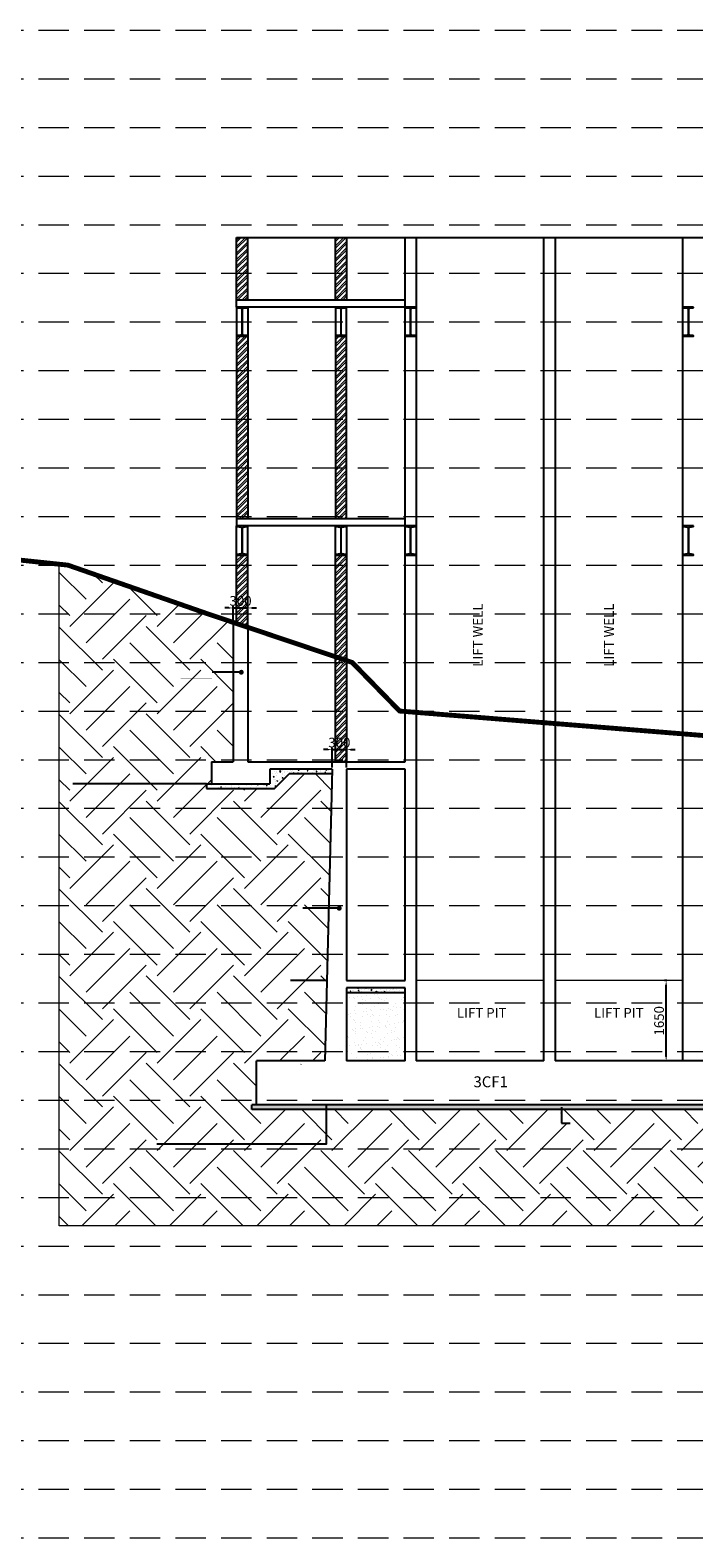
# Model space of a CAD drawing. Units: millimetres. Extents: x 7167841 to 7918016, y -15663001 to -15212063.
# Drawn here: x 7674838 to 7688477, y -15462307 to -15431307 of the extents above; entities that cross this region are included whole.
import ezdxf

# ---------------------------------------------------------------- set-up
doc = ezdxf.new("R2010")
doc.units = ezdxf.units.MM
doc.header["$LTSCALE"] = 500
doc.header["$PDMODE"] = 66
doc.linetypes.add('HIDDEN', pattern=[0.375, 0.25, -0.125])
for name, color, linetype in [('A-STEXT', 6, 'Continuous'), ('BREAK LINE', 6, 'Continuous'), ('BRICK WALL', 1, 'Continuous'), ('BRICK WALL HATCH', 1, 'Continuous'), ('DIM', 3, 'Continuous'), ('FOOTING SECTION DIM', 6, 'Continuous'), ('LEVEL', 1, 'Continuous'), ('PCC HATCH', 6, 'Continuous'), ('SECTION', 6, 'Continuous'), ('WALL MARKING', 1, 'Continuous')]:
    doc.layers.add(name, color=color, linetype=linetype)
for name, color, linetype, lineweight in [('EARTH HATCH', 8, 'Continuous', 0), ('GRID', 8, 'Continuous', 0), ('HAT', 8, 'Continuous', 5), ('LINE', 4, 'Continuous', 18), ('TEXT', 2, 'Continuous', 18), ('TEXT 2', 1, 'Continuous', 18)]:
    doc.layers.add(name, color=color, linetype=linetype, lineweight=lineweight)
doc.styles.add('ARIAL', font='arial.ttf')
doc.styles.add('FOOTING SECTION DIM', font='arial.ttf', dxfattribs={"height": 200})
doc.styles.add('K-DIM-33', font='arial.ttf')
doc.dimstyles.new('FOOTING SECTION DIM', dxfattribs={"dimscale": 175, "dimtxt": 200, "dimasz": 0.5, "dimexe": 0.2, "dimexo": 0.2, "dimgap": 0.1, "dimtad": 1, "dimdec": 0, "dimdsep": 46, "dimtxsty": 'FOOTING SECTION DIM', "dimcen": 2.5, "dimdle": 1, "dimclrd": 3, "dimclre": 3, "dimclrt": 2, "dimadec": 0, "dimazin": 0, "dimtfac": 1, "dimtdec": 0, "dimtix": 1, "dimtmove": 0, "dimatfit": 3, "dimfxl": 1, "dimarcsym": 0})
doc.dimstyles.new('K-DIM-33', dxfattribs={"dimtxt": 200, "dimasz": 50, "dimexe": 50, "dimexo": 150, "dimgap": 100, "dimtad": 1, "dimdec": 0, "dimdsep": 46, "dimtxsty": 'K-DIM-33', "dimblk": 'OBLIQUE', "dimcen": 2.5, "dimdle": 50, "dimclrd": 3, "dimclre": 3, "dimclrt": 2, "dimadec": 0, "dimazin": 0, "dimtfac": 1, "dimtdec": 0, "dimtix": 1, "dimtmove": 0, "dimatfit": 3, "dimfxl": 1, "dimarcsym": 0})
pattern_1 = [(50, (7655765.36, -15281907.87), (182.18467, -15.93909), [19.05, -209.55]), (355, (7655765.36, -15281907.87), (-35.24283, 191.05664), [15.24, -167.64]), (100.451, (7655780.54, -15281909.2), (146.9425, 175.11669), [16.19, -178.09]), (46.1842, (7655765.36, -15281857.07), (271.07904, -42.04233), [28.575, -314.325]), (96.6356, (7655787.95, -15281860.57), (237.40423, 247.42556), [24.285, -267.135]), (351.184, (7655765.36, -15281857.07), (237.4046, 247.4251), [22.86, -251.46]), (21, (7655790.76, -15281869.77), (151.61488, -102.26552), [19.05, -209.55]), (326, (7655790.76, -15281869.77), (61.80203, 184.18797), [15.24, -167.64]), (71.4514, (7655803.39, -15281878.3), (213.41649, 81.92286), [16.19, -178.09]), (37.5, (7655765.356, -15281907.87), (3.088603, 84.55504), [0, -165.608, 0, -170.18, 0, -168.275]), (7.5, (7655765.36, -15281907.87), (66.819663, 100.180575), [0, -97.028, 0, -161.798, 0, -64.135]), (327.5, (7655708.714, -15281907.87), (135.590595, -5.728744), [0, -63.5, 0, -198.12, 0, -262.89]), (317.5, (7655683.31, -15281907.87), (148.12918, 25.42649), [0, -82.55, 0, -131.572, 0, -186.69])]
pattern_2 = [(45, (-202861.59, 9235.88), (-67.3519209, 67.3519209), []), (45, (-202816.69, 9235.88), (-67.3519209, 67.3519209), [])]

# ---------------------------------------------------------------- blocks, each defined once
blk = doc.blocks.new('*D716')
at = {"layer": 'Defpoints', "color": 0, "linetype": 'Continuous', "lineweight": 25, "transparency": 16777216}
for p in [(7687908, -15450851), (7687956, -15450851, 424587), (7687956, -15452501, 424587)]:
    blk.add_point(p, dxfattribs=at)
at = {"layer": 'FOOTING SECTION DIM', "color": 3, "linetype": 'Continuous', "lineweight": -2, "transparency": 16777216}
for p, q in [((7687921, -15450851), (7687873, -15450851)), ((7687908, -15452413), (7687908, -15450938)), ((7687921, -15452501), (7687873, -15452501))]:
    blk.add_line(p, q, dxfattribs=at)
at = {"layer": 'FOOTING SECTION DIM', "color": 3, "linetype": 'Continuous', "lineweight": 25, "transparency": 16777216}
for points in [[(7687893, -15450938), (7687923, -15450938), (7687908, -15450851)], [(7687893, -15452413), (7687923, -15452413), (7687908, -15452501)]]:
    blk.add_solid(points, dxfattribs=at)
at = {"layer": 'FOOTING SECTION DIM', "color": 2, "linetype": 'Continuous', "transparency": 16777216, "insert": (7687788, -15451676), "char_height": 200, "attachment_point": 5, "rotation": 90, "style": 'FOOTING SECTION DIM'}
blk.add_mtext('1650', dxfattribs=at)
blk = doc.blocks.new('_OBLIQUE')
at = {"color": 0, "linetype": 'ByBlock'}
blk.add_line((-0.5, -0.5), (0.5, 0.5), dxfattribs=at)
blk = doc.blocks.new('*D717')
at = {"layer": 'Defpoints', "color": 0, "linetype": 'Continuous', "lineweight": 25, "transparency": 16777216}
for p in [(7681342, -15446100), (7681042, -15446501), (7681342, -15446501)]:
    blk.add_point(p, dxfattribs=at)
at = {"layer": 'FOOTING SECTION DIM', "color": 3, "linetype": 'Continuous', "lineweight": -2, "transparency": 16777216}
for p, q in [((7680954, -15446100), (7680867, -15446100)), ((7681042, -15446466), (7681042, -15446065)), ((7681042, -15446100), (7681342, -15446100)), ((7681342, -15446466), (7681342, -15446065)), ((7681429, -15446100), (7681517, -15446100))]:
    blk.add_line(p, q, dxfattribs=at)
at = {"layer": 'FOOTING SECTION DIM', "color": 3, "linetype": 'Continuous', "lineweight": 25, "transparency": 16777216}
for points in [[(7680954, -15446086), (7680954, -15446115), (7681042, -15446100)], [(7681429, -15446086), (7681429, -15446115), (7681342, -15446100)]]:
    blk.add_solid(points, dxfattribs=at)
at = {"layer": 'FOOTING SECTION DIM', "color": 2, "linetype": 'Continuous', "transparency": 16777216, "insert": (7681192, -15445981), "char_height": 200, "attachment_point": 5, "style": 'FOOTING SECTION DIM'}
blk.add_mtext('300', dxfattribs=at)
blk = doc.blocks.new('*D718')
at = {"layer": 'Defpoints', "color": 0, "linetype": 'Continuous', "lineweight": 25, "transparency": 16777216}
for p in [(7679312, -15443188), (7679012, -15443485), (7679312, -15443586)]:
    blk.add_point(p, dxfattribs=at)
at = {"layer": 'FOOTING SECTION DIM', "color": 3, "linetype": 'Continuous', "lineweight": -2, "transparency": 16777216}
for p, q in [((7678924, -15443188), (7678837, -15443188)), ((7679012, -15443450), (7679012, -15443153)), ((7679012, -15443188), (7679312, -15443188)), ((7679312, -15443551), (7679312, -15443153)), ((7679399, -15443188), (7679487, -15443188))]:
    blk.add_line(p, q, dxfattribs=at)
at = {"layer": 'FOOTING SECTION DIM', "color": 3, "linetype": 'Continuous', "lineweight": 25, "transparency": 16777216}
for points in [[(7678924, -15443173), (7678924, -15443202), (7679012, -15443188)], [(7679399, -15443173), (7679399, -15443202), (7679312, -15443188)]]:
    blk.add_solid(points, dxfattribs=at)
at = {"layer": 'FOOTING SECTION DIM', "color": 2, "linetype": 'Continuous', "transparency": 16777216, "insert": (7679162, -15443068), "char_height": 200, "attachment_point": 5, "style": 'FOOTING SECTION DIM'}
blk.add_mtext('300', dxfattribs=at)

msp = doc.modelspace()

# ---------------------------------------------------------------- hatches: boundary and pattern name
h = msp.add_hatch(color=6)
edge = h.paths.add_edge_path()
edge.add_line((7679301.5, -15437001), (7679091.5, -15437001))
edge.add_line((7679091.5, -15437001), (7679091.5, -15437005.7))
edge.add_arc((7679101.5, -15437005.7), 10, 180, 270)
edge.add_line((7679101.5, -15437015.7), (7679170.5, -15437025.4))
edge.add_arc((7679170.5, -15437045.4), 20, 0, 90, ccw=False)
edge.add_line((7679190.5, -15437045.4), (7679190.5, -15437556.5))
edge.add_arc((7679170.5, -15437556.5), 20, -90, 0, ccw=False)
edge.add_line((7679170.5, -15437576.5), (7679101.5, -15437586.2))
edge.add_arc((7679101.5, -15437596.2), 10, 90, 180)
edge.add_line((7679091.5, -15437596.2), (7679091.5, -15437601))
edge.add_line((7679091.5, -15437601), (7679301.5, -15437601))
edge.add_line((7679301.5, -15437601), (7679301.5, -15437596.2))
edge.add_arc((7679291.5, -15437596.2), 10, 0, 90)
edge.add_line((7679291.5, -15437586.2), (7679222.5, -15437576.5))
edge.add_arc((7679222.5, -15437556.5), 20, 180, 270, ccw=False)
edge.add_line((7679202.5, -15437556.5), (7679202.5, -15437045.4))
edge.add_arc((7679222.5, -15437045.4), 20, 90, 180, ccw=False)
edge.add_line((7679222.5, -15437025.4), (7679291.5, -15437015.7))
edge.add_arc((7679291.5, -15437005.7), 10, 270, 360)
edge.add_line((7679301.5, -15437005.7), (7679301.5, -15437001))
h = msp.add_hatch(color=6)
edge = h.paths.add_edge_path()
edge.add_line((7681331.6, -15437000.9), (7681121.6, -15437000.9))
edge.add_line((7681121.6, -15437000.9), (7681121.6, -15437005.6))
edge.add_arc((7681131.6, -15437005.6), 10, 180, 270)
edge.add_line((7681131.6, -15437015.6), (7681200.6, -15437025.3))
edge.add_arc((7681200.6, -15437045.3), 20, 0, 90, ccw=False)
edge.add_line((7681220.6, -15437045.3), (7681220.6, -15437556.4))
edge.add_arc((7681200.6, -15437556.4), 20, -90, 0, ccw=False)
edge.add_line((7681200.6, -15437576.4), (7681131.6, -15437586.1))
edge.add_arc((7681131.6, -15437596.1), 10, 90, 180)
edge.add_line((7681121.6, -15437596.1), (7681121.6, -15437600.9))
edge.add_line((7681121.6, -15437600.9), (7681331.6, -15437600.9))
edge.add_line((7681331.6, -15437600.9), (7681331.6, -15437596.1))
edge.add_arc((7681321.6, -15437596.1), 10, 0, 90)
edge.add_line((7681321.6, -15437586.1), (7681252.6, -15437576.4))
edge.add_arc((7681252.6, -15437556.4), 20, 180, 270, ccw=False)
edge.add_line((7681232.6, -15437556.4), (7681232.6, -15437045.3))
edge.add_arc((7681252.6, -15437045.3), 20, 90, 180, ccw=False)
edge.add_line((7681252.6, -15437025.3), (7681321.6, -15437015.6))
edge.add_arc((7681321.6, -15437005.6), 10, 270, 360)
edge.add_line((7681331.6, -15437005.6), (7681331.6, -15437000.9))
h = msp.add_hatch(color=6)
edge = h.paths.add_edge_path()
edge.add_line((7682761.6, -15437000.9), (7682551.6, -15437000.9))
edge.add_line((7682551.6, -15437000.9), (7682551.6, -15437005.6))
edge.add_arc((7682561.6, -15437005.6), 10, 180, 270)
edge.add_line((7682561.6, -15437015.6), (7682630.6, -15437025.3))
edge.add_arc((7682630.6, -15437045.3), 20, 0, 90, ccw=False)
edge.add_line((7682650.6, -15437045.3), (7682650.6, -15437556.4))
edge.add_arc((7682630.6, -15437556.4), 20, -90, 0, ccw=False)
edge.add_line((7682630.6, -15437576.4), (7682561.6, -15437586.1))
edge.add_arc((7682561.6, -15437596.1), 10, 90, 180)
edge.add_line((7682551.6, -15437596.1), (7682551.6, -15437600.9))
edge.add_line((7682551.6, -15437600.9), (7682761.6, -15437600.9))
edge.add_line((7682761.6, -15437600.9), (7682761.6, -15437596.1))
edge.add_arc((7682751.6, -15437596.1), 10, 0, 90)
edge.add_line((7682751.6, -15437586.1), (7682682.6, -15437576.4))
edge.add_arc((7682682.6, -15437556.4), 20, 180, 270, ccw=False)
edge.add_line((7682662.6, -15437556.4), (7682662.6, -15437045.3))
edge.add_arc((7682682.6, -15437045.3), 20, 90, 180, ccw=False)
edge.add_line((7682682.6, -15437025.3), (7682751.6, -15437015.6))
edge.add_arc((7682751.6, -15437005.6), 10, 270, 360)
edge.add_line((7682761.6, -15437005.6), (7682761.6, -15437000.9))
h = msp.add_hatch(color=6)
edge = h.paths.add_edge_path()
edge.add_line((7688471.6, -15437000.9), (7688261.6, -15437000.9))
edge.add_line((7688261.6, -15437000.9), (7688261.6, -15437005.6))
edge.add_arc((7688271.6, -15437005.6), 10, 180, 270)
edge.add_line((7688271.6, -15437015.6), (7688340.6, -15437025.3))
edge.add_arc((7688340.6, -15437045.3), 20, 0, 90, ccw=False)
edge.add_line((7688360.6, -15437045.3), (7688360.6, -15437556.4))
edge.add_arc((7688340.6, -15437556.4), 20, -90, 0, ccw=False)
edge.add_line((7688340.6, -15437576.4), (7688271.6, -15437586.1))
edge.add_arc((7688271.6, -15437596.1), 10, 90, 180)
edge.add_line((7688261.6, -15437596.1), (7688261.6, -15437600.9))
edge.add_line((7688261.6, -15437600.9), (7688471.6, -15437600.9))
edge.add_line((7688471.6, -15437600.9), (7688471.6, -15437596.1))
edge.add_arc((7688461.6, -15437596.1), 10, 0, 90)
edge.add_line((7688461.6, -15437586.1), (7688392.6, -15437576.4))
edge.add_arc((7688392.6, -15437556.4), 20, 180, 270, ccw=False)
edge.add_line((7688372.6, -15437556.4), (7688372.6, -15437045.3))
edge.add_arc((7688392.6, -15437045.3), 20, 90, 180, ccw=False)
edge.add_line((7688392.6, -15437025.3), (7688461.6, -15437015.6))
edge.add_arc((7688461.6, -15437005.6), 10, 270, 360)
edge.add_line((7688471.6, -15437005.6), (7688471.6, -15437000.9))
h = msp.add_hatch(color=6)
edge = h.paths.add_edge_path()
edge.add_line((7679301.5, -15441501), (7679091.5, -15441501))
edge.add_line((7679091.5, -15441501), (7679091.5, -15441505.7))
edge.add_arc((7679101.5, -15441505.7), 10, 180, 270)
edge.add_line((7679101.5, -15441515.7), (7679170.5, -15441525.4))
edge.add_arc((7679170.5, -15441545.4), 20, 0, 90, ccw=False)
edge.add_line((7679190.5, -15441545.4), (7679190.5, -15442056.5))
edge.add_arc((7679170.5, -15442056.5), 20, -90, 0, ccw=False)
edge.add_line((7679170.5, -15442076.5), (7679101.5, -15442086.2))
edge.add_arc((7679101.5, -15442096.2), 10, 90, 180)
edge.add_line((7679091.5, -15442096.2), (7679091.5, -15442101))
edge.add_line((7679091.5, -15442101), (7679301.5, -15442101))
edge.add_line((7679301.5, -15442101), (7679301.5, -15442096.2))
edge.add_arc((7679291.5, -15442096.2), 10, 0, 90)
edge.add_line((7679291.5, -15442086.2), (7679222.5, -15442076.5))
edge.add_arc((7679222.5, -15442056.5), 20, 180, 270, ccw=False)
edge.add_line((7679202.5, -15442056.5), (7679202.5, -15441545.4))
edge.add_arc((7679222.5, -15441545.4), 20, 90, 180, ccw=False)
edge.add_line((7679222.5, -15441525.4), (7679291.5, -15441515.7))
edge.add_arc((7679291.5, -15441505.7), 10, 270, 360)
edge.add_line((7679301.5, -15441505.7), (7679301.5, -15441501))
h = msp.add_hatch(color=6)
edge = h.paths.add_edge_path()
edge.add_line((7681331.6, -15441500.9), (7681121.6, -15441500.9))
edge.add_line((7681121.6, -15441500.9), (7681121.6, -15441505.6))
edge.add_arc((7681131.6, -15441505.6), 10, 180, 270)
edge.add_line((7681131.6, -15441515.6), (7681200.6, -15441525.3))
edge.add_arc((7681200.6, -15441545.3), 20, 0, 90, ccw=False)
edge.add_line((7681220.6, -15441545.3), (7681220.6, -15442056.4))
edge.add_arc((7681200.6, -15442056.4), 20, -90, 0, ccw=False)
edge.add_line((7681200.6, -15442076.4), (7681131.6, -15442086.1))
edge.add_arc((7681131.6, -15442096.1), 10, 90, 180)
edge.add_line((7681121.6, -15442096.1), (7681121.6, -15442100.9))
edge.add_line((7681121.6, -15442100.9), (7681331.6, -15442100.9))
edge.add_line((7681331.6, -15442100.9), (7681331.6, -15442096.1))
edge.add_arc((7681321.6, -15442096.1), 10, 0, 90)
edge.add_line((7681321.6, -15442086.1), (7681252.6, -15442076.4))
edge.add_arc((7681252.6, -15442056.4), 20, 180, 270, ccw=False)
edge.add_line((7681232.6, -15442056.4), (7681232.6, -15441545.3))
edge.add_arc((7681252.6, -15441545.3), 20, 90, 180, ccw=False)
edge.add_line((7681252.6, -15441525.3), (7681321.6, -15441515.6))
edge.add_arc((7681321.6, -15441505.6), 10, 270, 360)
edge.add_line((7681331.6, -15441505.6), (7681331.6, -15441500.9))
h = msp.add_hatch(color=6)
edge = h.paths.add_edge_path()
edge.add_line((7682761.6, -15441500.9), (7682551.6, -15441500.9))
edge.add_line((7682551.6, -15441500.9), (7682551.6, -15441505.6))
edge.add_arc((7682561.6, -15441505.6), 10, 180, 270)
edge.add_line((7682561.6, -15441515.6), (7682630.6, -15441525.3))
edge.add_arc((7682630.6, -15441545.3), 20, 0, 90, ccw=False)
edge.add_line((7682650.6, -15441545.3), (7682650.6, -15442056.4))
edge.add_arc((7682630.6, -15442056.4), 20, -90, 0, ccw=False)
edge.add_line((7682630.6, -15442076.4), (7682561.6, -15442086.1))
edge.add_arc((7682561.6, -15442096.1), 10, 90, 180)
edge.add_line((7682551.6, -15442096.1), (7682551.6, -15442100.9))
edge.add_line((7682551.6, -15442100.9), (7682761.6, -15442100.9))
edge.add_line((7682761.6, -15442100.9), (7682761.6, -15442096.1))
edge.add_arc((7682751.6, -15442096.1), 10, 0, 90)
edge.add_line((7682751.6, -15442086.1), (7682682.6, -15442076.4))
edge.add_arc((7682682.6, -15442056.4), 20, 180, 270, ccw=False)
edge.add_line((7682662.6, -15442056.4), (7682662.6, -15441545.3))
edge.add_arc((7682682.6, -15441545.3), 20, 90, 180, ccw=False)
edge.add_line((7682682.6, -15441525.3), (7682751.6, -15441515.6))
edge.add_arc((7682751.6, -15441505.6), 10, 270, 360)
edge.add_line((7682761.6, -15441505.6), (7682761.6, -15441500.9))
h = msp.add_hatch(color=6)
edge = h.paths.add_edge_path()
edge.add_line((7688471.6, -15441500.9), (7688261.6, -15441500.9))
edge.add_line((7688261.6, -15441500.9), (7688261.6, -15441505.6))
edge.add_arc((7688271.6, -15441505.6), 10, 180, 270)
edge.add_line((7688271.6, -15441515.6), (7688340.6, -15441525.3))
edge.add_arc((7688340.6, -15441545.3), 20, 0, 90, ccw=False)
edge.add_line((7688360.6, -15441545.3), (7688360.6, -15442056.4))
edge.add_arc((7688340.6, -15442056.4), 20, -90, 0, ccw=False)
edge.add_line((7688340.6, -15442076.4), (7688271.6, -15442086.1))
edge.add_arc((7688271.6, -15442096.1), 10, 90, 180)
edge.add_line((7688261.6, -15442096.1), (7688261.6, -15442100.9))
edge.add_line((7688261.6, -15442100.9), (7688471.6, -15442100.9))
edge.add_line((7688471.6, -15442100.9), (7688471.6, -15442096.1))
edge.add_arc((7688461.6, -15442096.1), 10, 0, 90)
edge.add_line((7688461.6, -15442086.1), (7688392.6, -15442076.4))
edge.add_arc((7688392.6, -15442056.4), 20, 180, 270, ccw=False)
edge.add_line((7688372.6, -15442056.4), (7688372.6, -15441545.3))
edge.add_arc((7688392.6, -15441545.3), 20, 90, 180, ccw=False)
edge.add_line((7688392.6, -15441525.3), (7688461.6, -15441515.6))
edge.add_arc((7688461.6, -15441505.6), 10, 270, 360)
edge.add_line((7688471.6, -15441505.6), (7688471.6, -15441500.9))
at = {"layer": 'BRICK WALL HATCH', "linetype": 'Continuous', "lineweight": 5, "ltscale": 0.1}
h = msp.add_hatch(dxfattribs=at)
h.set_pattern_fill('ANSI32', color=8, scale=10, style=0)
h.set_pattern_definition(pattern_2)
h.paths.add_polyline_path([(7679311.6, -15435570.4), (7679081.6, -15435570.4), (7679081.6, -15436850.9), (7679311.6, -15436850.9)])
h = msp.add_hatch(dxfattribs=at)
h.set_pattern_fill('ANSI32', color=8, scale=10, style=0)
h.set_pattern_definition(pattern_2)
h.paths.add_polyline_path([(7681341.6, -15435570.4), (7681111.6, -15435570.4), (7681111.6, -15436850.9), (7681341.6, -15436850.9)])
h = msp.add_hatch(dxfattribs=at)
h.set_pattern_fill('ANSI32', color=8, scale=10, style=0)
h.set_pattern_definition(pattern_2)
h.paths.add_polyline_path([(7679311.6, -15437601), (7679081.6, -15437601), (7679081.5, -15441350.9), (7679311.6, -15441350.9)])
h = msp.add_hatch(dxfattribs=at)
h.set_pattern_fill('ANSI32', color=8, scale=10, style=0)
h.set_pattern_definition(pattern_2)
h.paths.add_polyline_path([(7681341.6, -15437600.9), (7681111.6, -15437600.9), (7681111.6, -15441350.9), (7681341.6, -15441350.9)])
h = msp.add_hatch(dxfattribs=at)
h.set_pattern_fill('ANSI32', color=8, scale=10, style=0)
h.set_pattern_definition(pattern_2)
h.paths.add_polyline_path([(7679311.6, -15442101), (7679081.5, -15442101), (7679081.6, -15443508.5), (7679311.6, -15443585.9)])
h = msp.add_hatch(dxfattribs=at)
h.set_pattern_fill('ANSI32', color=8, scale=10, style=0)
h.set_pattern_definition(pattern_2)
h.paths.add_polyline_path([(7681341.6, -15442100.9), (7681111.6, -15442100.9), (7681111.6, -15446350.9), (7681341.6, -15446350.9)])
at = {"layer": 'EARTH HATCH', "lineweight": 5, "ltscale": 0.1}
h = msp.add_hatch(dxfattribs=at)
h.set_pattern_fill('EARTH', color=8, scale=200, angle=45, style=0)
h.paths.add_polyline_path([(7690745.6, -15453238.7), (7694242, -15453238.7), (7694242, -15453646.2), (7690745.6, -15453646.2)], flags=24)
h.paths.add_polyline_path([(7695192, -15453114.7), (7696685.5, -15453114.7), (7696685.5, -15453476.9), (7695192, -15453476.9)], flags=24)
h.paths.add_polyline_path([(7675558.9, -15446412.6), (7677707.3, -15446412.6), (7677707.3, -15447198.9), (7675558.9, -15447198.9)], flags=24)
h.paths.add_polyline_path([(7677427.2, -15453822.6), (7680923.6, -15453822.6), (7680923.6, -15454230.1), (7677427.2, -15454230.1)], flags=24)
h.paths.add_polyline_path([(7707301.1, -15452481.8), (7710797.5, -15452481.8), (7710797.5, -15452889.3), (7707301.1, -15452889.3)], flags=24)
h.paths.add_polyline_path([(7685946.4, -15453583.1), (7687439.9, -15453583.1), (7687439.9, -15453945.3), (7685946.4, -15453945.3)], flags=24)
h.paths.add_polyline_path([(7703658.7, -15453063), (7705152.1, -15453063), (7705152.1, -15453425.2), (7703658.7, -15453425.2)], flags=24)
h.paths.add_polyline_path([(7701667, -15452927.3), (7701667, -15452956.9), (7698651.1, -15452956.9), (7698651.1, -15452910.7), (7693201.1, -15452880.8), (7693201.1, -15452956.9), (7688851.6, -15452956.9), (7688851.6, -15453400.9), (7688951.6, -15453400.9), (7688951.6, -15453500.9), (7679391.6, -15453500.9), (7679391.6, -15453400.9), (7679491.6, -15453400.9), (7679491.6, -15452500.9), (7680891.5, -15452500.9), (7681041.5, -15446600.9), (7680161.6, -15446600.9), (7679861.6, -15446900.9), (7678461.6, -15446900.9), (7678461.6, -15446800.9), (7678561.6, -15446800.9), (7678561.6, -15446350.9), (7679011.6, -15446350.9), (7679011.6, -15443484.9), (7675614.7, -15442307.3), (7675436.3, -15442288.5), (7675436.3, -15455890.4), (7713224.4, -15455890.4), (7713224.4, -15451000.9), (7712474.3, -15449307.3), (7707780.8, -15449307.3), (7707780.8, -15451100.9), (7704792, -15451100.9), (7704792, -15451657.3), (7705092, -15451657.3), (7705092, -15452007.3), (7707017, -15452007.3), (7707017, -15452857.3), (7707117, -15452857.3), (7707117, -15452957.3)])
h = msp.add_hatch(dxfattribs=at)
h.set_pattern_fill('EARTH', color=8, scale=200, angle=45, style=0)
h.set_pattern_definition([(45, (-202861.6, 9235.9), (1e-13, 1796.05122), [1270, -1270]), (45, (-203198.4, 9572.6), (1e-13, 1796.05122), [1270, -1270]), (45, (-203535.1, 9909.4), (1e-13, 1796.05122), [1270, -1270]), (135, (-203535.1, 10133.9), (-1796.05122, 1e-13), [1270, -1270]), (135, (-203198.4, 10470.7), (-1796.05122, 1e-13), [1270, -1270]), (135, (-202861.6, 10807.4), (-1796.05122, 1e-13), [1270, -1270])])
h.paths.add_polyline_path([(7680399.8, -15452582.5, -1), (7680431.1, -15452582.5, -1)], flags=17)
at = {"layer": 'HAT', "lineweight": 25, "ltscale": 0.1, "true_color": 0xff5e39}
h = msp.add_hatch(dxfattribs=at)
h.set_pattern_fill('AR-SAND', color=20, scale=5, style=0)
h.paths.add_polyline_path([(7681341.5, -15452500.9), (7682541.6, -15452500.9), (7682541.6, -15451100.9), (7681341.5, -15451100.9)])
at = {"layer": 'PCC HATCH', "lineweight": 9, "ltscale": 0.1}
h = msp.add_hatch(dxfattribs=at)
h.set_pattern_fill('AR-CONC', color=8, style=0)
h.set_pattern_definition([(50, (7452903.76, -15272671.99), (182.18467, -15.939086), [19.05, -209.55]), (355, (7452903.76, -15272671.99), (-35.24283, 191.05664), [15.24, -167.64]), (100.451, (7452918.95, -15272673.32), (146.9425, 175.11669), [16.19, -178.09]), (46.1842, (7452903.76, -15272621.19), (271.07904, -42.04233), [28.575, -314.325]), (96.6356, (7452926.35, -15272624.7), (237.40423, 247.42556), [24.285, -267.135]), (351.184, (7452903.76, -15272621.2), (237.4046, 247.42512), [22.86, -251.46]), (21, (7452929.16, -15272633.89), (151.61488, -102.26552), [19.05, -209.55]), (326, (7452929.16, -15272633.89), (61.80203, 184.18797), [15.24, -167.64]), (71.4514, (7452941.8, -15272642.41), (213.41649, 81.92286), [16.19, -178.09]), (37.5, (7452903.764, -15272671.99), (3.088603, 84.555039), [0, -165.608, 0, -170.18, 0, -168.275]), (7.5, (7452903.76, -15272671.99), (66.819663, 100.180575), [0, -97.028, 0, -161.798, 0, -64.135]), (327.5, (7452847.12, -15272671.99), (135.590595, -5.728744), [0, -63.5, 0, -198.12, 0, -262.89]), (317.5, (7452821.72, -15272671.99), (148.12918, 25.42649), [0, -82.55, 0, -131.572, 0, -186.69])])
h.paths.add_polyline_path([(7680161.6, -15446600.9), (7681039, -15446600.9), (7681041.5, -15446500.9), (7679761.6, -15446500.9), (7679761.6, -15446800.9), (7678461.6, -15446800.9), (7678461.6, -15446900.9), (7679861.6, -15446900.9)])
h = msp.add_hatch(dxfattribs=at)
h.set_pattern_fill('AR-CONC', color=8, style=0)
h.set_pattern_definition(pattern_1)
h.paths.add_polyline_path([(7682541.6, -15451000.9), (7681341.5, -15451000.9), (7681341.5, -15451100.9), (7682541.6, -15451100.9)])
h = msp.add_hatch(dxfattribs=at)
h.set_pattern_fill('AR-CONC', color=8, style=0)
h.set_pattern_definition(pattern_1)
h.paths.add_polyline_path([(7688951.6, -15453500.9), (7679391.6, -15453500.9), (7679391.6, -15453400.9), (7688951.6, -15453400.9)])

# ---------------------------------------------------------------- linework, layer by layer
at = {"color": 6}
for points in [[(7679301.5, -15437001), (7679091.5, -15437001), (7679091.5, -15437005.7, 0.4142136), (7679101.5, -15437015.7), (7679170.5, -15437025.4, -0.4142136), (7679190.5, -15437045.4), (7679190.5, -15437556.5, -0.4142136), (7679170.5, -15437576.5), (7679101.5, -15437586.2, 0.4142136), (7679091.5, -15437596.2), (7679091.5, -15437601), (7679301.5, -15437601), (7679301.5, -15437596.2, 0.4142136), (7679291.5, -15437586.2), (7679222.5, -15437576.5, -0.4142136), (7679202.5, -15437556.5), (7679202.5, -15437045.4, -0.4142136), (7679222.5, -15437025.4), (7679291.5, -15437015.7, 0.4142136), (7679301.5, -15437005.7)], [(7681331.6, -15437000.9), (7681121.6, -15437000.9), (7681121.6, -15437005.6, 0.4142136), (7681131.6, -15437015.6), (7681200.6, -15437025.3, -0.4142136), (7681220.6, -15437045.3), (7681220.6, -15437556.4, -0.4142136), (7681200.6, -15437576.4), (7681131.6, -15437586.1, 0.4142136), (7681121.6, -15437596.1), (7681121.6, -15437600.9), (7681331.6, -15437600.9), (7681331.6, -15437596.1, 0.4142136), (7681321.6, -15437586.1), (7681252.6, -15437576.4, -0.4142136), (7681232.6, -15437556.4), (7681232.6, -15437045.3, -0.4142136), (7681252.6, -15437025.3), (7681321.6, -15437015.6, 0.4142136), (7681331.6, -15437005.6)], [(7682761.6, -15437000.9), (7682551.6, -15437000.9), (7682551.6, -15437005.6, 0.4142136), (7682561.6, -15437015.6), (7682630.6, -15437025.3, -0.4142136), (7682650.6, -15437045.3), (7682650.6, -15437556.4, -0.4142136), (7682630.6, -15437576.4), (7682561.6, -15437586.1, 0.4142136), (7682551.6, -15437596.1), (7682551.6, -15437600.9), (7682761.6, -15437600.9), (7682761.6, -15437596.1, 0.4142136), (7682751.6, -15437586.1), (7682682.6, -15437576.4, -0.4142136), (7682662.6, -15437556.4), (7682662.6, -15437045.3, -0.4142136), (7682682.6, -15437025.3), (7682751.6, -15437015.6, 0.4142136), (7682761.6, -15437005.6)], [(7688471.6, -15437000.9), (7688261.6, -15437000.9), (7688261.6, -15437005.6, 0.4142136), (7688271.6, -15437015.6), (7688340.6, -15437025.3, -0.4142136), (7688360.6, -15437045.3), (7688360.6, -15437556.4, -0.4142136), (7688340.6, -15437576.4), (7688271.6, -15437586.1, 0.4142136), (7688261.6, -15437596.1), (7688261.6, -15437600.9), (7688471.6, -15437600.9), (7688471.6, -15437596.1, 0.4142136), (7688461.6, -15437586.1), (7688392.6, -15437576.4, -0.4142136), (7688372.6, -15437556.4), (7688372.6, -15437045.3, -0.4142136), (7688392.6, -15437025.3), (7688461.6, -15437015.6, 0.4142136), (7688471.6, -15437005.6)], [(7679301.5, -15441501), (7679091.5, -15441501), (7679091.5, -15441505.7, 0.4142136), (7679101.5, -15441515.7), (7679170.5, -15441525.4, -0.4142136), (7679190.5, -15441545.4), (7679190.5, -15442056.5, -0.4142136), (7679170.5, -15442076.5), (7679101.5, -15442086.2, 0.4142136), (7679091.5, -15442096.2), (7679091.5, -15442101), (7679301.5, -15442101), (7679301.5, -15442096.2, 0.4142136), (7679291.5, -15442086.2), (7679222.5, -15442076.5, -0.4142136), (7679202.5, -15442056.5), (7679202.5, -15441545.4, -0.4142136), (7679222.5, -15441525.4), (7679291.5, -15441515.7, 0.4142136), (7679301.5, -15441505.7)], [(7681331.6, -15441500.9), (7681121.6, -15441500.9), (7681121.6, -15441505.6, 0.4142136), (7681131.6, -15441515.6), (7681200.6, -15441525.3, -0.4142136), (7681220.6, -15441545.3), (7681220.6, -15442056.4, -0.4142136), (7681200.6, -15442076.4), (7681131.6, -15442086.1, 0.4142136), (7681121.6, -15442096.1), (7681121.6, -15442100.9), (7681331.6, -15442100.9), (7681331.6, -15442096.1, 0.4142136), (7681321.6, -15442086.1), (7681252.6, -15442076.4, -0.4142136), (7681232.6, -15442056.4), (7681232.6, -15441545.3, -0.4142136), (7681252.6, -15441525.3), (7681321.6, -15441515.6, 0.4142136), (7681331.6, -15441505.6)], [(7682761.6, -15441500.9), (7682551.6, -15441500.9), (7682551.6, -15441505.6, 0.4142136), (7682561.6, -15441515.6), (7682630.6, -15441525.3, -0.4142136), (7682650.6, -15441545.3), (7682650.6, -15442056.4, -0.4142136), (7682630.6, -15442076.4), (7682561.6, -15442086.1, 0.4142136), (7682551.6, -15442096.1), (7682551.6, -15442100.9), (7682761.6, -15442100.9), (7682761.6, -15442096.1, 0.4142136), (7682751.6, -15442086.1), (7682682.6, -15442076.4, -0.4142136), (7682662.6, -15442056.4), (7682662.6, -15441545.3, -0.4142136), (7682682.6, -15441525.3), (7682751.6, -15441515.6, 0.4142136), (7682761.6, -15441505.6)], [(7688471.6, -15441500.9), (7688261.6, -15441500.9), (7688261.6, -15441505.6, 0.4142136), (7688271.6, -15441515.6), (7688340.6, -15441525.3, -0.4142136), (7688360.6, -15441545.3), (7688360.6, -15442056.4, -0.4142136), (7688340.6, -15442076.4), (7688271.6, -15442086.1, 0.4142136), (7688261.6, -15442096.1), (7688261.6, -15442100.9), (7688471.6, -15442100.9), (7688471.6, -15442096.1, 0.4142136), (7688461.6, -15442086.1), (7688392.6, -15442076.4, -0.4142136), (7688372.6, -15442056.4), (7688372.6, -15441545.3, -0.4142136), (7688392.6, -15441525.3), (7688461.6, -15441515.6, 0.4142136), (7688471.6, -15441505.6)]]:
    msp.add_lwpolyline(points, format="xyb", close=True, dxfattribs=at)
at = {"layer": 'A-STEXT', "color": 30, "lineweight": 25, "ltscale": 0.1, "const_width": 100, "elevation": 315197}
msp.add_lwpolyline([(7652347.9, -15438307.3), (7661673.6, -15439307.3), (7663924.5, -15440307.3), (7666105, -15441307.3), (7675614.7, -15442307.3), (7678483.7, -15443307.3), (7681455.3, -15444307.3), (7682430.9, -15445307.3), (7694840.6, -15446307.3), (7697595, -15447307.3), (7700240.1, -15448307.3), (7702059.9, -15449307.3), (7703908.7, -15449307.3), (7709874.6, -15449307.3), (7712474.3, -15449307.3), (7712985.6, -15450307.3), (7713329.9, -15451307.3), (7719826.5, -15452307.3)], dxfattribs=at)
at = {"layer": 'BREAK LINE', "color": 1, "linetype": 'Continuous', "lineweight": 25, "ltscale": 0.1}
msp.add_lwpolyline([(7679081.6, -15435570.4), (7691338.5, -15435570.4), (7691338.5, -15435413.7), (7692425.4, -15435687.8), (7692425.4, -15435570.4), (7705267.7, -15435570.4)], dxfattribs=at)
at = {"layer": 'BRICK WALL', "color": 1, "lineweight": 25}
for p, q in [((7679081.6, -15436850.9), (7679081.6, -15435570.4)), ((7679311.6, -15436850.9), (7679311.6, -15435570.4)), ((7681111.6, -15436850.9), (7681111.6, -15435570.4)), ((7681341.6, -15435570.4), (7681341.6, -15436850.9)), ((7679081.6, -15437000.9), (7679081.5, -15441350.9)), ((7679311.6, -15437000.9), (7679311.6, -15441350.9)), ((7681111.6, -15437000.9), (7681111.6, -15441350.9)), ((7681341.6, -15441350.9), (7681341.6, -15437000.9)), ((7679081.6, -15443508.5), (7679081.5, -15441500.9)), ((7679311.6, -15443585.9), (7679311.6, -15441500.9)), ((7681111.6, -15446350.9), (7681111.6, -15441500.9)), ((7681341.6, -15441500.9), (7681341.6, -15446350.9))]:
    msp.add_line(p, q, dxfattribs=at)
at = {"layer": 'EARTH HATCH', "color": 8, "lineweight": 5, "ltscale": 0.1, "elevation": 424587}
msp.add_lwpolyline([(7713224.4, -15455890.4), (7675436.3, -15455890.4), (7675436.3, -15442288.5), (7675614.7, -15442307.3), (7679011.6, -15443484.9), (7679011.6, -15446350.9), (7678561.6, -15446350.9), (7678561.6, -15446800.9), (7678461.6, -15446800.9), (7678461.6, -15446900.9), (7679861.6, -15446900.9), (7680161.6, -15446600.9), (7681041.5, -15446600.9), (7680891.5, -15452500.9), (7679491.6, -15452500.9), (7679491.6, -15453400.9), (7679391.6, -15453400.9), (7679391.6, -15453500.9), (7688951.6, -15453500.9)], dxfattribs=at)
at = {"layer": 'GRID', "color": 206, "linetype": 'HIDDEN', "ltscale": 5}
for p, q in [((7665636.3, -15431307.3, 103147.1), (7719071.3, -15431307.3, 170595.5)), ((7665636.3, -15432307.3, 103147.1), (7719071.3, -15432307.3, 170595.5)), ((7665636.3, -15433307.3, 103147.1), (7719071.3, -15433307.3, 170595.5)), ((7665636.3, -15434307.3, 103147.1), (7719071.3, -15434307.3, 170595.5)), ((7665636.3, -15435307.3, 103147.1), (7719071.3, -15435307.3, 170595.5)), ((7665636.3, -15436307.3, 103147.1), (7719071.3, -15436307.3, 170595.5)), ((7665636.3, -15437307.3, 103147.1), (7719071.3, -15437307.3, 170595.5)), ((7665636.3, -15438307.3, 103147.1), (7719071.3, -15438307.3, 170595.5)), ((7665636.3, -15439307.3, 103147.1), (7719071.3, -15439307.3, 170595.5)), ((7665636.3, -15440307.3, 103147.1), (7719071.3, -15440307.3, 170595.5)), ((7665636.3, -15441307.3, 103147.1), (7719071.3, -15441307.3, 170595.5)), ((7665636.3, -15442307.3, 103147.1), (7719071.3, -15442307.3, 170595.5)), ((7665636.3, -15443307.3, 103147.1), (7719071.3, -15443307.3, 170595.5)), ((7665636.3, -15444307.3, 103147.1), (7719071.3, -15444307.3, 170595.5)), ((7665636.3, -15445307.3, 103147.1), (7719071.3, -15445307.3, 170595.5)), ((7665636.3, -15446307.3, 103147.1), (7719071.3, -15446307.3, 170595.5)), ((7665636.3, -15447307.3, 103147.1), (7719071.3, -15447307.3, 170595.5)), ((7665636.3, -15448307.3, 103147.1), (7719071.3, -15448307.3, 170595.5)), ((7665636.3, -15449307.3, 103147.1), (7719071.3, -15449307.3, 170595.5)), ((7665636.3, -15450307.3, 103147.1), (7719071.3, -15450307.3, 170595.5)), ((7665636.3, -15451307.3, 103147.1), (7719071.3, -15451307.3, 170595.5)), ((7665636.3, -15452307.3, 103147.1), (7719071.3, -15452307.3, 170595.5)), ((7665636.3, -15453307.3, 103147.1), (7719071.3, -15453307.3, 170595.5)), ((7665636.3, -15454307.3, 103147.1), (7719071.3, -15454307.3, 170595.5)), ((7665636.3, -15455307.3, 103147.1), (7719071.3, -15455307.3, 170595.5)), ((7665636.3, -15456307.3, 103147.1), (7719071.3, -15456307.3, 170595.5)), ((7665636.3, -15457307.3, 103147.1), (7719071.3, -15457307.3, 170595.5)), ((7665636.3, -15458307.3, 103147.1), (7719071.3, -15458307.3, 170595.5)), ((7665636.3, -15459307.3, 103147.1), (7719071.3, -15459307.3, 170595.5)), ((7665636.3, -15460307.3, 103147.1), (7719071.3, -15460307.3, 170595.5)), ((7665636.3, -15461307.3, 103147.1), (7719071.3, -15461307.3, 170595.5)), ((7665636.3, -15462307.3, 103147.1), (7719071.3, -15462307.3, 170595.5))]:
    msp.add_line(p, q, dxfattribs=at)
at = {"layer": 'LEVEL', "color": 232, "lineweight": 25, "true_color": 0xd20078}
msp.add_line((7678461.6, -15446800.9), (7675713.5, -15446800.9), dxfattribs=at)
at = {"layer": 'LEVEL', "color": 232, "lineweight": 25, "true_color": 0xd20078, "elevation": 38100}
msp.add_lwpolyline([(7680920.1, -15453400.9), (7680920.1, -15454214.6), (7677440.8, -15454214.6)], dxfattribs=at)
at = {"layer": 'LINE', "color": 8, "linetype": 'Continuous', "lineweight": 25, "ltscale": 0.1}
msp.add_line((7680932.8, -15450850.9), (7680190.7, -15450850.9), dxfattribs=at)
at = {"layer": 'LINE', "color": 8, "linetype": 'Continuous', "lineweight": 13, "ltscale": 0.1}
for p, q in [((7685396.6, -15450850.9, 424587), (7682771.6, -15450850.9, 424587)), ((7688251.6, -15450850.9, 424587), (7685626.6, -15450850.9, 424587))]:
    msp.add_line(p, q, dxfattribs=at)
at = {"layer": 'SECTION', "color": 4, "lineweight": 25}
for p, q in [((7682541.6, -15446350.9), (7682541.6, -15435570.4)), ((7682771.6, -15435570.4), (7682771.6, -15452500.9)), ((7685396.6, -15452500.9), (7685396.6, -15435570.4)), ((7685626.6, -15435570.4), (7685626.6, -15452500.9)), ((7688251.6, -15452500.9), (7688251.6, -15435570.4)), ((7679081.5, -15436850.9), (7682541.6, -15436850.9)), ((7679081.5, -15437000.9), (7679081.5, -15436850.9)), ((7682541.6, -15437000.9), (7679081.5, -15437000.9)), ((7679081.5, -15441350.9), (7682541.6, -15441350.9)), ((7679081.5, -15441350.9), (7679081.5, -15441500.9)), ((7682541.6, -15441500.9), (7679081.5, -15441500.9)), ((7682541.6, -15441500.9), (7681511.1, -15441500.9)), ((7679011.6, -15443484.9), (7679011.6, -15446350.9)), ((7679011.6, -15443484.9), (7679311.6, -15443585.9)), ((7679311.6, -15443585.9), (7679311.6, -15446350.9)), ((7678561.6, -15446350.9), (7679011.6, -15446350.9)), ((7678561.6, -15446350.9), (7678561.6, -15446800.9)), ((7679311.6, -15446350.9), (7682541.6, -15446350.9)), ((7681341.6, -15446350.9), (7681111.6, -15446350.9)), ((7681041.5, -15446500.9), (7679761.6, -15446500.9)), ((7679761.6, -15446500.9), (7679761.6, -15446800.9)), ((7679861.6, -15446900.9), (7680161.6, -15446600.9)), ((7681041.5, -15446600.9), (7680161.6, -15446600.9)), ((7681041.5, -15446500.9), (7680891.5, -15452500.9)), ((7681341.5, -15446500.9), (7681341.5, -15450850.9)), ((7682541.6, -15446500.9), (7681341.5, -15446500.9)), ((7682541.6, -15450850.9), (7682541.6, -15446500.9)), ((7678461.6, -15446800.9), (7679761.6, -15446800.9)), ((7678461.6, -15446800.9), (7678461.6, -15446900.9)), ((7678461.6, -15446900.9), (7679861.6, -15446900.9)), ((7681341.5, -15450850.9), (7682541.6, -15450850.9)), ((7681341.5, -15451000.9), (7681341.5, -15452500.9)), ((7682541.6, -15451000.9), (7681341.5, -15451000.9)), ((7682541.6, -15452500.9), (7682541.6, -15451000.9)), ((7682541.6, -15451100.9), (7681341.5, -15451100.9)), ((7679491.6, -15453400.9, -424587), (7679491.6, -15452500.9, -424587)), ((7680891.5, -15452500.9, 103223.4), (7679491.6, -15452500.9)), ((7682541.6, -15452500.9, 454682.6), (7681341.5, -15452500.9, 220963.1)), ((7685396.6, -15452500.9, 424587), (7682771.6, -15452500.9, 424587)), ((7688851.6, -15452500.9, 424587), (7685626.6, -15452500.9, 424587)), ((7679391.6, -15453500.9, -424587), (7679391.6, -15453400.9, -424587)), ((7688951.6, -15453400.9, 429125.1), (7679391.6, -15453400.9, -4712.4)), ((7688951.6, -15453500.9, 429299.4), (7679391.6, -15453500.9, -4712.4))]:
    msp.add_line(p, q, dxfattribs=at)
at = {"layer": 'WALL MARKING', "color": 255, "const_width": 2}
for points in [[(7678576, -15444639), (7678576, -15444380.2), (7677933.1, -15444380.2), (7677933.1, -15444639)], [(7680443.6, -15449492), (7680443.6, -15449233.2), (7679830.6, -15449233.2), (7679830.6, -15449492)]]:
    msp.add_lwpolyline(points, close=True, dxfattribs=at)

# ---------------------------------------------------------------- texts
at = {"layer": 'TEXT', "color": 255, "char_height": 200, "width": 1452.205, "attachment_point": 1, "rotation": 90, "style": 'ARIAL'}
for insert in [(7683935.9, -15444396.1), (7686632.7, -15444396.1)]:
    msp.add_mtext('{\\fArial|b1|i0|c0|p34;LIFT WELL}', dxfattribs=dict(at, insert=insert))
at = {"layer": 'TEXT', "color": 255, "char_height": 200, "width": 1150.101, "attachment_point": 1, "style": 'ARIAL'}
for insert in [(7683607.3, -15451412), (7686425, -15451412)]:
    msp.add_mtext('{\\fArial|b1|i0|c0|p34;LIFT PIT}', dxfattribs=dict(at, insert=insert))
at = {"layer": 'TEXT 2', "color": 6, "lineweight": 25, "insert": (7684301.7, -15452817.9), "char_height": 225, "width": 487.619, "attachment_point": 2, "style": 'ARIAL'}
msp.add_mtext('{\\fArial|b1|i0|c0|p34;3CF1}', dxfattribs=at)

# ---------------------------------------------------------------- dimensions: what is measured, and where the dimension line sits
at = {"layer": 'FOOTING SECTION DIM', "color": 1, "linetype": 'Continuous'}
for base, p1, p2, picture, middle in [((7679311.6, -15443187.5), (7679011.6, -15443484.9), (7679311.6, -15443585.9), '*D718', (7679161.6, -15443067.8)), ((7681341.5, -15446100.4), (7681041.5, -15446500.9), (7681341.5, -15446500.9), '*D717', (7681191.5, -15445980.7))]:
    dim = msp.add_linear_dim(base=base, p1=p1, p2=p2, dimstyle='FOOTING SECTION DIM', dxfattribs=at)
    dim.commit()
    dim.dimension.update_dxf_attribs({"geometry": picture, "text_midpoint": middle})
dim = msp.add_linear_dim(base=(7687908, -15450850.9), p1=(7687956.3, -15452500.9, 424587), p2=(7687956.3, -15450850.9, 424587), angle=90, dimstyle='FOOTING SECTION DIM', dxfattribs=at)
dim.commit()
dim.dimension.update_dxf_attribs({"geometry": '*D716', "text_midpoint": (7687788.4, -15451675.9)})

# ---------------------------------------------------------------- leaders
at = {"layer": 'DIM', "ltscale": 0.2}
msp.add_leader([(7685755.2, -15453454.1), (7685755.2, -15453781.5), (7685932.9, -15453781.5)], dimstyle='K-DIM-33', override={"dimtxt": 100, "dimasz": 125, "dimexo": 50, "dimgap": 50, "dimlfac": 0.25, "dimtmove": 1}, dxfattribs=at)
at = {"layer": 'WALL MARKING', "ltscale": 0.2}
for points in [[(7679176.3, -15444509.6), (7678576, -15444509.6)], [(7681189.8, -15449362.6), (7680443.6, -15449362.6)]]:
    msp.add_leader(points, dimstyle='K-DIM-33', override={"dimtxt": 100, "dimasz": 100, "dimexo": 50, "dimgap": 50, "dimlfac": 0.25, "dimtmove": 1, "dimldrblk": 'Dot'}, dxfattribs=at)

doc.saveas('drawing.dxf')
